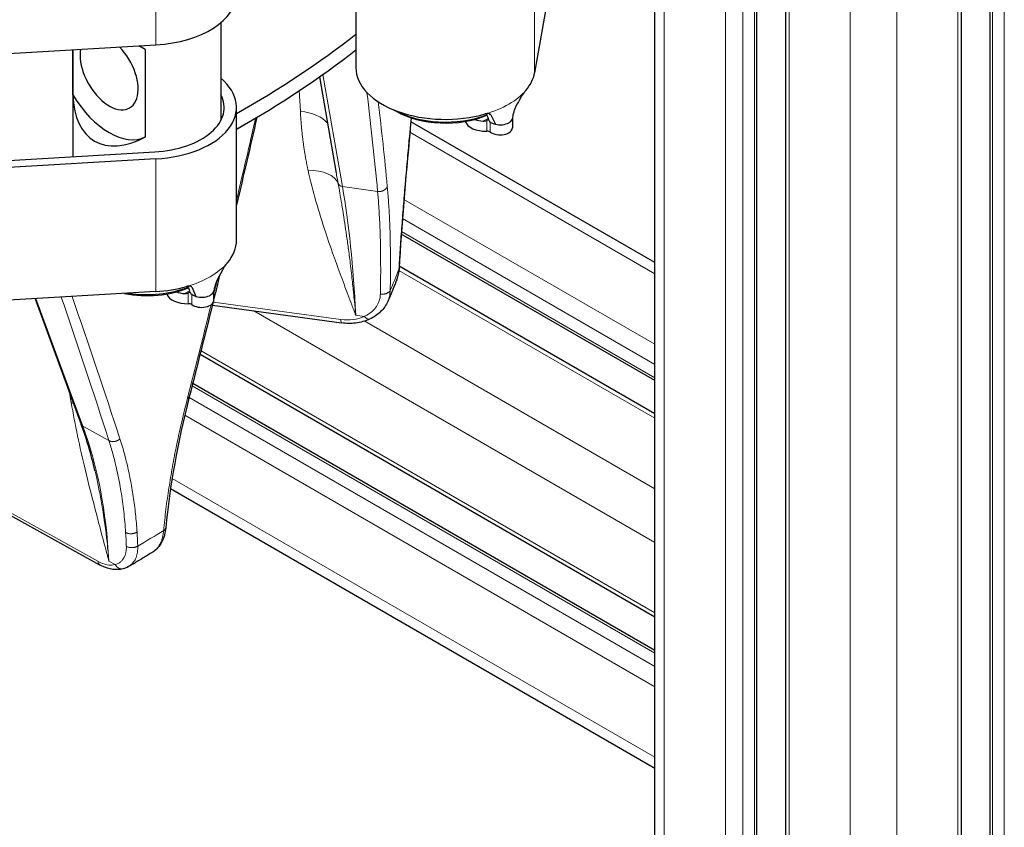
# Model space of a CAD drawing. Units: millimetres. Extents: x 0 to 13650, y 0 to 19305.
# Drawn here: x 6509 to 6629, y 6678 to 6776 of the extents above; entities that cross this region are included whole.
import ezdxf

# ---------------------------------------------------------------- set-up
doc = ezdxf.new("R2010")
doc.units = ezdxf.units.MM
doc.header["$LTSCALE"] = 65
doc.layers.add('Sichtbar (ISO)', color=7, linetype='Continuous', lineweight=25)
doc.layers.add('Tangential', color=7, linetype='Continuous', lineweight=9, true_color=0xbfbfbf)

msp = doc.modelspace()

# ---------------------------------------------------------------- linework, layer by layer
at = {"layer": 'Sichtbar (ISO)'}
for p, q in [((6586.71, 6463.91), (6586.71, 7867.62)), ((6599.13, 6459.21), (6599.13, 7863.59)), ((6627.54, 6459.21), (6627.54, 7862.07)), ((6602.65, 6454.11), (6602.65, 7858.24)), ((6624.03, 6454.11), (6624.03, 7858.49)), ((6579.68, 6813.05), (6572.09, 6769.88)), ((6550.35, 6786.89), (6550.35, 6770.52)), ((6533.93, 6776), (6533.93, 6764.11)), ((6479.65, 6770.57), (6526.03, 6773.29)), ((6515.93, 6767.19), (6515.93, 6772.7)), ((6515.93, 6772.7), (6515.93, 6759.69)), ((6524.73, 6772.72), (6523.96, 6773.17)), ((6524.73, 6772.72), (6524.73, 6762.11)), ((6545.93, 6769.4), (6547.97, 6757.69)), ((6535.83, 6749.55), (6535.83, 6765.67)), ((6555.24, 6765.21), (6554.92, 6765.39)), ((6586.71, 6746.81), (6557.05, 6763.94)), ((6566.77, 6764.76), (6567.33, 6763.63)), ((6569.4, 6764.41), (6569.4, 6763.21)), ((6536.18, 6763.24), (6536.93, 6763.68)), ((6479.5, 6757.55), (6525.88, 6760.27)), ((6526.03, 6759.41), (6479.65, 6756.69)), ((6549.23, 6750.05), (6549.23, 6750.05)), ((6555.87, 6750.27), (6555.87, 6750.27)), ((6586.71, 6732.47), (6555.88, 6750.27)), ((6534.12, 6745.91), (6533.51, 6744.78)), ((6555.61, 6746.37), (6555.61, 6746.37)), ((6586.71, 6728.41), (6555.62, 6746.36)), ((6530.43, 6743.79), (6530.9, 6742.69)), ((6533.08, 6742.24), (6533.08, 6743.42)), ((6526.03, 6743.28), (6451.25, 6738.9)), ((6511.32, 6742.42), (6516.94, 6727.15)), ((6532.89, 6741.65), (6548.62, 6739.48)), ((6586.71, 6703.72), (6531.39, 6735.66)), ((6586.71, 6699.67), (6530.5, 6732.12)), ((6485.52, 6728.71), (6519.18, 6710.07)), ((6518.61, 6721.52), (6518.61, 6721.52)), ((6527.61, 6719.44), (6527.61, 6719.44)), ((6586.71, 6685.32), (6527.8, 6719.33)), ((6522.7, 6709.85), (6522.7, 6709.85))]:
    msp.add_line(p, q, dxfattribs=at)
for centre, major_axis, ratio, start_param, end_param in [((6524.93, 6779.55), (10.9, 0), 0.57735, 4.813546, 6.283185), ((6440.1, 6821.53), (-137, 0), 0.57735, 2.344478, 2.506073), ((6520.33, 6769.96), (2.5, -4.33), 0.57735, 3.731386, 8.271029), ((6440.1, 6819.58), (136.95, 0), 0.57735, 5.486435, 5.648172), ((6561.25, 6770.52), (-10.9, 0), 0.57735, 0, 2.030427), ((6561.25, 6770.52), (10.9, 0), 0.57735, 5.824957, 6.182028), ((6524.93, 6765.67), (10.9, 0), 0.57735, 4.813546, 6.882561), ((6524.93, 6772.61), (6.36, 11.02), 0.57735, 2.377806, 3.905379), ((6520.33, 6769.96), (4.5, -7.79), 0.57735, 4.734001, 6.261574), ((6524.93, 6765.67), (9.4, 0), 0.57735, 4.813546, 6.57596), ((6561.25, 6769.09), (-9, 0), 0.57735, 0.791289, 2.163887), ((6561.25, 6768.68), (8.5, 0), 0.57735, 3.926991, 5.348355), ((6566.13, 6764.23), (-2.5, 0), 0.57735, 0.177438, 1.63346), ((6566.13, 6765.45), (2.5, 0), 0.57735, 4.160396, 4.590192), ((6561.25, 6769.09), (-9, 0), 0.57735, 2.205379, 2.205425), ((6561.25, 6768.68), (8.5, 0), 0.57735, 5.396362, 5.396402), ((6567.9, 6764.43), (1.5, 0), 0.57735, 4.328985, 5.492773), ((6567.9, 6764.43), (1.5, 0), 0.57735, 5.594531, 6.191516), ((6440.1, 6818.72), (135.89, 0), 0.57735, 5.494094, 5.497787), ((6566.32, 6762.5), (0.5, 0), 0.57735, 0.66007, 1.63346), ((6567.9, 6763.21), (1.5, 0), 0.57735, 3.801663, 6.283185), ((6524.93, 6749.55), (10.9, 0), 0.57735, 5.823555, 6.283185), ((6524.93, 6747.71), (8.5, 0), 0.57735, 4.385832, 5.348354), ((6524.93, 6748.12), (-9, 0), 0.57735, 1.316621, 2.163887), ((6524.93, 6749.55), (-10.9, 0), 0.57735, 1.671954, 2.029024), ((6524.93, 6748.12), (-9, 0), 0.57735, 2.20398, 2.204016), ((6524.93, 6747.71), (8.5, 0), 0.57735, 5.394713, 5.394746), ((6529.81, 6743.26), (-2.5, 0), 0.57735, 0.177438, 1.63346), ((6529.81, 6744.48), (-2.5, 0), 0.57735, 1.018803, 1.4486), ((6531.58, 6742.24), (1.5, 0), 0.57735, 3.801663, 6.283185), ((6531.58, 6743.46), (-1.5, 0), 0.57735, 1.10043, 2.25945), ((6531.58, 6743.46), (1.5, 0), 0.57735, 5.502802, 6.167826), ((6530, 6741.53), (0.5, 0), 0.57735, 0.66007, 1.63346), ((6548.76, 6740.47), (-0.136, -0.991), 0.189221, 0, 0.000409)]:
    msp.add_ellipse(centre, major_axis=major_axis, ratio=ratio, start_param=start_param, end_param=end_param, dxfattribs=at)
for points, knots in [([(6571.02, 6767.73), (6571.01, 6767.72), (6571, 6767.7), (6570.98, 6767.67), (6570.96, 6767.66), (6570.92, 6767.61), (6570.9, 6767.58), (6570.82, 6767.48), (6570.77, 6767.42), (6570.65, 6767.24), (6570.57, 6767.13), (6570.48, 6766.97), (6570.45, 6766.92), (6570.42, 6766.88)], [-0.1141194, -0.1141194, -0.1141194, -0.1141194, -0.1063105, -0.1063105, -0.098244, -0.098244, -0.0829394, -0.0829394, -0.0569051, -0.0569051, -0.0173019, -0.0173019, 0, 0, 0, 0]), ([(6569.83, 6765.85), (6569.83, 6765.85), (6569.83, 6765.85), (6569.82, 6765.85), (6569.82, 6765.85), (6569.82, 6765.84), (6569.82, 6765.83), (6569.81, 6765.82), (6569.81, 6765.81), (6569.8, 6765.79), (6569.79, 6765.78), (6569.78, 6765.75), (6569.77, 6765.73), (6569.73, 6765.65), (6569.71, 6765.58), (6569.63, 6765.39), (6569.59, 6765.25), (6569.51, 6764.96), (6569.47, 6764.8), (6569.42, 6764.55), (6569.4, 6764.45), (6569.39, 6764.35)], [0.0231624, 0.0231624, 0.0231624, 0.0231624, 0.0245929, 0.0245929, 0.0272126, 0.0272126, 0.0297253, 0.0297253, 0.0328419, 0.0328419, 0.0373078, 0.0373078, 0.0443772, 0.0443772, 0.0656282, 0.0656282, 0.1084348, 0.1084348, 0.1569474, 0.1569474, 0.1880349, 0.1880349, 0.1880349, 0.1880349]), ([(6565.82, 6764.02), (6565.9, 6764.02), (6565.98, 6764.02), (6566.14, 6764.05), (6566.21, 6764.07), (6566.28, 6764.1)], [0, 0, 0, 0, 0.02397116, 0.02397116, 0.0475658, 0.0475658, 0.0475658, 0.0475658]), ([(6566.77, 6764.76), (6566.76, 6764.79), (6566.74, 6764.81), (6566.67, 6764.87), (6566.61, 6764.91), (6566.47, 6764.93), (6566.41, 6764.93), (6566.3, 6764.92), (6566.25, 6764.92), (6566.17, 6764.9), (6566.13, 6764.89), (6566.08, 6764.88)], [-0.1105588, -0.1105588, -0.1105588, -0.1105588, -0.0943077, -0.0943077, -0.0553952, -0.0553952, -0.0304831, -0.0304831, -0.0139408, -0.0139408, 0, 0, 0, 0]), ([(6566.23, 6764.91), (6566.24, 6764.89), (6566.24, 6764.87), (6566.32, 6764.68), (6566.39, 6764.5), (6566.45, 6764.33)], [0.07706574, 0.07706574, 0.07706574, 0.07706574, 0.08666004, 0.08666004, 0.17281474, 0.17281474, 0.17281474, 0.17281474]), ([(6566.28, 6764.1), (6566.33, 6764.12), (6566.36, 6764.14), (6566.43, 6764.18), (6566.46, 6764.21), (6566.48, 6764.24)], [-0.02790443, -0.02790443, -0.02790443, -0.02790443, -0.01393332, -0.01393332, -0.00000825, -0.00000825, -0.00000825, -0.00000825]), ([(6566.48, 6764.24), (6566.48, 6764.25), (6566.47, 6764.26), (6566.46, 6764.29), (6566.46, 6764.31), (6566.45, 6764.33)], [0, 0, 0, 0, 0.0096452, 0.0096452, 0.0193263, 0.0193263, 0.0193263, 0.0193263]), ([(6566.71, 6763.9), (6566.7, 6763.91), (6566.69, 6763.92), (6566.67, 6763.94), (6566.66, 6763.95), (6566.63, 6763.99), (6566.6, 6764.02), (6566.54, 6764.12), (6566.51, 6764.18), (6566.48, 6764.24)], [-0.04357763, -0.04357763, -0.04357763, -0.04357763, -0.03882161, -0.03882161, -0.03395967, -0.03395967, -0.02089804, -0.02089804, 0, 0, 0, 0]), ([(6566.71, 6763.9), (6566.79, 6763.84), (6566.89, 6763.79), (6567.1, 6763.7), (6567.21, 6763.66), (6567.33, 6763.63)], [-0.07921237, -0.07921237, -0.07921237, -0.07921237, -0.03960574, -0.03960574, 0, 0, 0, 0]), ([(6534.7, 6746.75), (6534.68, 6746.73), (6534.65, 6746.7), (6534.6, 6746.64), (6534.58, 6746.61), (6534.5, 6746.51), (6534.46, 6746.45), (6534.34, 6746.27), (6534.27, 6746.16), (6534.17, 6746.01), (6534.15, 6745.96), (6534.12, 6745.91)], [0, 0, 0, 0, 0.0139408, 0.0139408, 0.0304826, 0.0304826, 0.0553937, 0.0553937, 0.0943043, 0.0943043, 0.1105584, 0.1105584, 0.1105584, 0.1105584]), ([(6533.49, 6744.75), (6533.49, 6744.75), (6533.49, 6744.75), (6533.49, 6744.75), (6533.49, 6744.74), (6533.48, 6744.74), (6533.48, 6744.73), (6533.48, 6744.73), (6533.48, 6744.72), (6533.47, 6744.71), (6533.47, 6744.7), (6533.46, 6744.68), (6533.45, 6744.66), (6533.43, 6744.61), (6533.41, 6744.57), (6533.36, 6744.45), (6533.33, 6744.37), (6533.27, 6744.18), (6533.23, 6744.05), (6533.15, 6743.74), (6533.1, 6743.55), (6533.06, 6743.36)], [0.0209216, 0.0209216, 0.0209216, 0.0209216, 0.022166, 0.022166, 0.0238354, 0.0238354, 0.0251936, 0.0251936, 0.0270741, 0.0270741, 0.0299312, 0.0299312, 0.0348436, 0.0348436, 0.0495899, 0.0495899, 0.0738436, 0.0738436, 0.112137, 0.112137, 0.1715272, 0.1715272, 0.1715272, 0.1715272]), ([(6533.51, 6744.78), (6533.5, 6744.77), (6533.5, 6744.76), (6533.49, 6744.75), (6533.49, 6744.75), (6533.49, 6744.75), (6533.49, 6744.75), (6533.49, 6744.75)], [0, 0, 0, 0, 0.003561416, 0.003561416, 0.006633904, 0.006633904, 0.008031545, 0.008031545, 0.008031545, 0.008031545]), ([(6555.32, 6744.73), (6555.25, 6744.56), (6555.19, 6744.38), (6555.05, 6744.03), (6554.98, 6743.85), (6554.83, 6743.5), (6554.76, 6743.32), (6554.61, 6742.97), (6554.54, 6742.79), (6554.38, 6742.44), (6554.31, 6742.26), (6554.23, 6742.09)], [2.57156619, 2.57156619, 2.57156619, 2.57156619, 2.57894639, 2.57894639, 2.58632658, 2.58632658, 2.59370678, 2.59370678, 2.60108697, 2.60108697, 2.60846716, 2.60846716, 2.60846716, 2.60846716]), ([(6530.43, 6743.79), (6530.42, 6743.81), (6530.4, 6743.84), (6530.34, 6743.9), (6530.28, 6743.93), (6530.14, 6743.96), (6530.08, 6743.96), (6529.97, 6743.95), (6529.93, 6743.94), (6529.87, 6743.93), (6529.84, 6743.93), (6529.8, 6743.91), (6529.77, 6743.91), (6529.75, 6743.9)], [0, 0, 0, 0, 0.0172993, 0.0172993, 0.0568999, 0.0568999, 0.0829346, 0.0829346, 0.0982401, 0.0982401, 0.1063069, 0.1063069, 0.1141162, 0.1141162, 0.1141162, 0.1141162]), ([(6529.91, 6743.94), (6529.92, 6743.92), (6529.92, 6743.9), (6530, 6743.71), (6530.06, 6743.53), (6530.13, 6743.36)], [0.07705516, 0.07705516, 0.07705516, 0.07705516, 0.08642354, 0.08642354, 0.17215123, 0.17215123, 0.17215123, 0.17215123]), ([(6529.5, 6743.05), (6529.58, 6743.05), (6529.66, 6743.05), (6529.82, 6743.08), (6529.89, 6743.1), (6529.96, 6743.13)], [0, 0, 0, 0, 0.02397108, 0.02397108, 0.04756979, 0.04756979, 0.04756979, 0.04756979]), ([(6529.96, 6743.13), (6530.01, 6743.15), (6530.04, 6743.17), (6530.11, 6743.21), (6530.14, 6743.24), (6530.16, 6743.27)], [-0.02791291, -0.02791291, -0.02791291, -0.02791291, -0.01394732, -0.01394732, -0.00001924, -0.00001924, -0.00001924, -0.00001924]), ([(6530.16, 6743.27), (6530.16, 6743.28), (6530.15, 6743.29), (6530.14, 6743.32), (6530.14, 6743.34), (6530.13, 6743.36)], [-0.01923987, -0.01923987, -0.01923987, -0.01923987, -0.00969187, -0.00969187, -0.00000896, -0.00000896, -0.00000896, -0.00000896]), ([(6530.39, 6742.93), (6530.38, 6742.94), (6530.37, 6742.95), (6530.35, 6742.97), (6530.34, 6742.98), (6530.31, 6743.02), (6530.28, 6743.05), (6530.22, 6743.15), (6530.19, 6743.21), (6530.16, 6743.27)], [0.000001, 0.000001, 0.000001, 0.000001, 0.00440404, 0.00440404, 0.00892275, 0.00892275, 0.02062244, 0.02062244, 0.03947022, 0.03947022, 0.03947022, 0.03947022]), ([(6530.9, 6742.69), (6530.8, 6742.72), (6530.7, 6742.76), (6530.53, 6742.84), (6530.46, 6742.88), (6530.39, 6742.93)], [-0.06618898, -0.06618898, -0.06618898, -0.06618898, -0.03312353, -0.03312353, -0.00005908, -0.00005908, -0.00005908, -0.00005908]), ([(6554.23, 6742.09), (6554.03, 6741.63), (6553.73, 6741.21), (6552.99, 6740.48), (6552.53, 6740.17), (6552.03, 6739.94)], [0, 0, 0, 0, 0.1770959, 0.1770959, 0.3598088, 0.3598088, 0.3598088, 0.3598088]), ([(6552.03, 6739.94), (6551.51, 6739.7), (6550.92, 6739.53), (6549.77, 6739.4), (6549.19, 6739.41), (6548.62, 6739.48)], [0, 0, 0, 0, 0.1920673, 0.1920673, 0.3662932, 0.3662932, 0.3662932, 0.3662932]), ([(6527.23, 6714.58), (6527.17, 6713.99), (6527.03, 6713.44), (6526.57, 6712.49), (6526.26, 6712.08), (6525.8, 6711.73), (6525.72, 6711.68), (6525.65, 6711.63)], [0, 0, 0, 0, 0.2014718, 0.2014718, 0.3948773, 0.3948773, 0.429799, 0.429799, 0.429799, 0.429799]), ([(6525.63, 6711.62), (6525.44, 6711.5), (6525.25, 6711.38), (6524.86, 6711.14), (6524.67, 6711.02), (6524.28, 6710.79), (6524.08, 6710.67), (6523.69, 6710.43), (6523.49, 6710.32), (6523.09, 6710.08), (6522.9, 6709.97), (6522.7, 6709.85)], [3.1027886, 3.1027886, 3.1027886, 3.1027886, 3.10993159, 3.10993159, 3.11707458, 3.11707458, 3.12421757, 3.12421757, 3.13136056, 3.13136056, 3.13850355, 3.13850355, 3.13850355, 3.13850355]), ([(6522.03, 6709.58), (6521.64, 6709.47), (6521.22, 6709.46), (6520.36, 6709.57), (6519.92, 6709.71), (6519.38, 6709.97), (6519.28, 6710.02), (6519.18, 6710.07)], [0, 0, 0, 0, 0.1606573, 0.1606573, 0.3305137, 0.3305137, 0.3696586, 0.3696586, 0.3696586, 0.3696586])]:
    msp.add_open_spline(points, degree=3, knots=knots, dxfattribs=at)
for points in [[(6570.42, 6766.88), (6570.22, 6766.53), (6570.02, 6766.19), (6569.82, 6765.84)], [(6569.82, 6765.84), (6569.82, 6765.84), (6569.82, 6765.84), (6569.82, 6765.84)], [(6538.31, 6764.48), (6537.5, 6760.92), (6536.67, 6757.36), (6535.83, 6753.81)], [(6557.09, 6764.4), (6557.04, 6763.86), (6556.99, 6763.31), (6556.94, 6762.77)], [(6556.94, 6762.77), (6556.39, 6756.95), (6555.92, 6751.31), (6555.61, 6746.09)], [(6555.61, 6746.09), (6555.58, 6745.63), (6555.48, 6745.17), (6555.32, 6744.74)], [(6533.78, 6745.29), (6533.55, 6744.33), (6533.31, 6743.36), (6533.08, 6742.4)], [(6555.32, 6744.73), (6555.32, 6744.74), (6555.32, 6744.74), (6555.32, 6744.74)], [(6532.95, 6741.89), (6532.01, 6738.08), (6531.05, 6734.28), (6530.08, 6730.48)], [(6554.23, 6742.09), (6554.23, 6742.09), (6554.23, 6742.09), (6554.23, 6742.09)], [(6530.08, 6730.48), (6528.68, 6725.01), (6527.7, 6719.64), (6527.23, 6714.58)], [(6530.08, 6730.48), (6530.08, 6730.48), (6530.08, 6730.48), (6530.08, 6730.48)], [(6518.61, 6721.52), (6518.15, 6723.49), (6517.59, 6725.37), (6516.94, 6727.15)], [(6522.7, 6709.85), (6522.49, 6709.73), (6522.26, 6709.64), (6522.03, 6709.58)]]:
    msp.add_open_spline(points, degree=3, dxfattribs=at)
at = {"layer": 'Tangential'}
for p, q in [((6587.88, 6462.28), (6587.88, 7866.65)), ((6595.31, 6457.99), (6595.31, 7862.36)), ((6597.43, 6457.99), (6597.43, 7862.36)), ((6598.84, 6458.81), (6598.84, 7863.18)), ((6629.25, 6457.99), (6629.25, 7862.36)), ((6627.83, 6458.81), (6627.83, 7862.24)), ((6603.08, 6453.5), (6603.08, 7857.87)), ((6623.59, 6453.5), (6623.59, 7857.87)), ((6610.51, 6449.21), (6610.51, 7853.59)), ((6616.17, 6449.21), (6616.17, 7853.59)), ((6526.03, 6773.29), (6526.03, 6789.42)), ((6572.09, 6786.01), (6572.09, 6769.88)), ((6546.34, 6769.69), (6548.72, 6756.05)), ((6543.47, 6767.73), (6543.6, 6765.21)), ((6566.28, 6764.1), (6566.28, 6762.79)), ((6566.71, 6762.68), (6566.71, 6763.9)), ((6586.71, 6745.46), (6556.93, 6762.66)), ((6526.03, 6743.28), (6526.03, 6759.41)), ((6546.12, 6757.87), (6546.12, 6757.87)), ((6548, 6756.79), (6548, 6756.79)), ((6548.72, 6756.05), (6552.99, 6755.46)), ((6553.99, 6755.78), (6553.99, 6755.78)), ((6556.19, 6754.51), (6556.19, 6754.51)), ((6586.71, 6736.89), (6556.2, 6754.5)), ((6556.01, 6752.16), (6556.01, 6752.16)), ((6586.71, 6734.44), (6556.02, 6752.16)), ((6555.89, 6750.6), (6555.89, 6750.6)), ((6586.71, 6732.8), (6555.9, 6750.59)), ((6549.31, 6749.5), (6549.31, 6749.5)), ((6586.71, 6727.91), (6555.59, 6745.87)), ((6530.52, 6743.57), (6530.52, 6743.57)), ((6511.43, 6742.43), (6517.13, 6726.93)), ((6529.96, 6743.13), (6529.96, 6741.82)), ((6530.39, 6741.71), (6530.39, 6742.93)), ((6548.53, 6739.89), (6533.03, 6742.02)), ((6586.71, 6712.8), (6537.95, 6740.95)), ((6550.34, 6740.41), (6551.38, 6740.26)), ((6586.71, 6719.33), (6551.43, 6739.7)), ((6586.71, 6704.23), (6531.51, 6736.1)), ((6586.71, 6699.33), (6530.42, 6731.83)), ((6530.04, 6730.41), (6530.04, 6730.41)), ((6586.71, 6697.7), (6530.06, 6730.4)), ((6518.97, 6710.51), (6485.61, 6728.98)), ((6586.71, 6695.25), (6529.53, 6728.26)), ((6517.13, 6726.93), (6520.31, 6725.17)), ((6586.71, 6686.67), (6527.99, 6720.57)), ((6520.3, 6710.53), (6521.08, 6710.1))]:
    msp.add_line(p, q, dxfattribs=at)
for centre, major_axis, ratio, start_param, end_param in [((5639.72, 6881.11), (895.95, -290.25), 0.643444, 0.270508, 0.289445), ((6561.25, 6770.52), (-10.9, 0), 0.57735, 2.030427, 2.683365), ((6438.25, 6784.64), (-47.03, 223.21), 0.48414, 4.483035, 4.529152), ((6542.44, 6762.3), (-4.99, -0.25), 0.590978, 3.574967, 4.449074), ((6449.46, 6796.58), (-75.27, -343.01), 0.266526, 1.506127, 1.535397), ((6443.97, 6798.66), (-24.93, -357.81), 0.32211, 1.492692, 1.497375), ((6567.9, 6764.43), (1.5, 0), 0.57735, 5.492773, 5.594531), ((6543.38, 6755.12), (4.88, 1.08), 0.5546, 0.085181, 1.211158), ((6548.87, 6756.61), (-0.69, -0.12), 0.791268, 0.116033, 1.210537), ((6533.03, 6696.69), (-8.04, -74.6), 0.209407, 2.219393, 2.51336), ((6524.93, 6749.55), (-10.9, 0), 0.57735, 2.029024, 2.681962), ((6440.1, 6760.53), (118.2, 0), 0.57735, 6.030104, 6.068519), ((6449.46, 6796.58), (-75.27, -343.01), 0.266526, 1.472731, 1.477866), ((5842.69, 7100.37), (651.27, -729.98), 0.393604, 0.726782, 0.752373), ((6432.23, 6786.16), (-103.47, 244.46), 0.235151, 4.363169, 4.435287), ((6531.58, 6743.46), (-1.5, 0), 0.57735, 2.25945, 2.361209), ((6449.46, 6796.58), (-75.27, -343.01), 0.266526, 1.435166, 1.468785), ((6548.88, 6742.91), (-4.17, 0.68), 0.718669, 1.603641, 2.325839), ((6548.76, 6740.47), (-0.136, -0.991), 0.189221, 5.367119, 6.283185), ((6512.26, 6727.6), (-4.93, -0.84), 0.482265, 3.770853, 3.856079), ((6517.59, 6727.39), (-0.657, -0.242), 0.714351, 0, 0.570082), ((6468.46, 6677.66), (34.25, 66.75), 0.585105, 5.495228, 5.789196), ((6469.1, 6677.34), (39.77, 63.65), 0.559119, 5.593897, 5.623303), ((6470.26, 6677.15), (39.91, 64), 0.559119, 5.59409, 5.623741), ((6440.1, 6760.53), (-118.2, 0), 0.57735, 2.357931, 2.396346), ((6519.18, 6713.44), (-2.5, 3.04), 0.612278, 2.144677, 2.866875), ((6519.67, 6710.95), (-0.484, -0.875), 0.565133, 5.513712, 6.283174)]:
    msp.add_ellipse(centre, major_axis=major_axis, ratio=ratio, start_param=start_param, end_param=end_param, dxfattribs=at)
for points, degree in [([(6544.54, 6758.03), (6544.22, 6759.48), (6543.98, 6760.91), (6543.8, 6762.35), (6543.67, 6763.79), (6543.6, 6765.21)], 5), ([(6566.45, 6764.33), (6566.24, 6764.23), (6566.04, 6764.12), (6565.82, 6764.02)], 3), ([(6566.58, 6764.91), (6566.64, 6764.86), (6566.7, 6764.81), (6566.77, 6764.76)], 3), ([(6552.99, 6755.46), (6553.29, 6755.42), (6553.61, 6755.47), (6553.9, 6755.61), (6554.09, 6755.83), (6554.17, 6756.06)], 5), ([(6530.24, 6743.94), (6530.3, 6743.89), (6530.37, 6743.84), (6530.43, 6743.79)], 3), ([(6530.13, 6743.36), (6529.92, 6743.26), (6529.72, 6743.15), (6529.5, 6743.05)], 3), ([(6551.38, 6740.26), (6551.6, 6739.99), (6551.86, 6739.87), (6552.03, 6739.94)], 3), ([(6515.72, 6729.79), (6515.68, 6730.02), (6515.64, 6730.26), (6515.6, 6730.5), (6515.56, 6730.73), (6515.53, 6730.97)], 5), ([(6520.31, 6725.17), (6520.53, 6725.05), (6520.82, 6725), (6521.15, 6725.05), (6521.44, 6725.19), (6521.65, 6725.38)], 5), ([(6527.23, 6714.58), (6527.22, 6714.51), (6527.19, 6714.43), (6527.13, 6714.36), (6527.06, 6714.3), (6526.97, 6714.25)], 5), ([(6521.08, 6710.1), (6521.27, 6709.71), (6521.68, 6709.49), (6522.03, 6709.58)], 3)]:
    msp.add_open_spline(points, degree=degree, dxfattribs=at)
for points, knots in [([(6556.93, 6762.73), (6556.85, 6761.99), (6556.78, 6761.24), (6556.63, 6759.56), (6556.55, 6758.63), (6556.38, 6756.78), (6556.3, 6755.87), (6556.15, 6754.06), (6556.08, 6753.17), (6555.95, 6751.4), (6555.88, 6750.53), (6555.76, 6748.81), (6555.71, 6747.96), (6555.63, 6746.74), (6555.61, 6746.37), (6555.59, 6746)], [78.687179, 78.687179, 78.687179, 78.687179, 81.996151, 81.996151, 86.209451, 86.209451, 90.399668, 90.399668, 94.555341, 94.555341, 98.691237, 98.691237, 102.798267, 102.798267, 104.641659, 104.641659, 104.641659, 104.641659]), ([(6556.94, 6762.77), (6556.94, 6762.76), (6556.94, 6762.76), (6556.93, 6762.74), (6556.93, 6762.74), (6556.93, 6762.73)], [0.91032459, 0.91032459, 0.91032459, 0.91032459, 0.96615757, 0.96615757, 1, 1, 1, 1]), ([(6544.54, 6758.03), (6545.1, 6755.5), (6545.84, 6753.01), (6546.65, 6750.55), (6547.22, 6748.84), (6547.82, 6747.14), (6548.44, 6745.46), (6548.75, 6744.61), (6549.07, 6743.77), (6549.38, 6742.93), (6549.54, 6742.51), (6549.7, 6742.09), (6549.86, 6741.67), (6549.94, 6741.46), (6550.02, 6741.25), (6550.1, 6741.04), (6550.12, 6740.97), (6550.15, 6740.9), (6550.18, 6740.83), (6550.2, 6740.76), (6550.23, 6740.69), (6550.26, 6740.61), (6550.27, 6740.58), (6550.28, 6740.55), (6550.3, 6740.51), (6550.3, 6740.49), (6550.31, 6740.48), (6550.32, 6740.46), (6550.32, 6740.45), (6550.33, 6740.44), (6550.33, 6740.42), (6550.33, 6740.42), (6550.33, 6740.41), (6550.34, 6740.41)], [35.615206, 35.615206, 35.615206, 35.615206, 51.582554, 51.582554, 51.582554, 62.69788, 62.69788, 62.69788, 68.255543, 68.255543, 68.255543, 71.034375, 71.034375, 71.034375, 72.42379, 72.42379, 72.42379, 72.892665, 72.892665, 72.892665, 73.361539, 73.361539, 73.361539, 73.589056, 73.589056, 73.589056, 73.700654, 73.700654, 73.700654, 73.782069, 73.782069, 73.782069, 73.813206, 73.813206, 73.813206, 73.813206]), ([(6548.2, 6756.42), (6548.13, 6756.78), (6548.07, 6757.13), (6548.01, 6757.48), (6548, 6757.55), (6547.98, 6757.62), (6547.97, 6757.69)], [64.542694, 64.542694, 64.542694, 64.542694, 66.974301, 66.974301, 66.974301, 67.459908, 67.459908, 67.459908, 67.459908]), ([(6548.2, 6756.42), (6548.27, 6756.04), (6548.34, 6755.66), (6548.4, 6755.26), (6548.48, 6754.83), (6548.55, 6754.39), (6548.63, 6753.95), (6548.72, 6753.43), (6548.8, 6752.9), (6548.89, 6752.36), (6548.96, 6751.87), (6549.04, 6751.37), (6549.11, 6750.87), (6549.14, 6750.66), (6549.17, 6750.45), (6549.2, 6750.24), (6549.28, 6749.7), (6549.35, 6749.16), (6549.43, 6748.62), (6549.51, 6748), (6549.59, 6747.38), (6549.67, 6746.75), (6549.72, 6746.33), (6549.77, 6745.91), (6549.82, 6745.49), (6549.9, 6744.82), (6549.97, 6744.14), (6550.04, 6743.45), (6550.06, 6743.3), (6550.07, 6743.14), (6550.09, 6742.99), (6550.13, 6742.56), (6550.18, 6742.14), (6550.22, 6741.71), (6550.24, 6741.49), (6550.26, 6741.28), (6550.28, 6741.06), (6550.28, 6740.99), (6550.29, 6740.91), (6550.3, 6740.84), (6550.3, 6740.77), (6550.31, 6740.7), (6550.32, 6740.62), (6550.32, 6740.59), (6550.32, 6740.55), (6550.33, 6740.52), (6550.33, 6740.51), (6550.33, 6740.51), (6550.33, 6740.51), (6550.33, 6740.5), (6550.33, 6740.5), (6550.33, 6740.5), (6550.33, 6740.49), (6550.33, 6740.49), (6550.33, 6740.49), (6550.33, 6740.48), (6550.33, 6740.48), (6550.33, 6740.48), (6550.33, 6740.47), (6550.33, 6740.47), (6550.33, 6740.47), (6550.33, 6740.46), (6550.33, 6740.46), (6550.33, 6740.46), (6550.33, 6740.46), (6550.33, 6740.45), (6550.33, 6740.45), (6550.33, 6740.44), (6550.33, 6740.44), (6550.33, 6740.43), (6550.33, 6740.43), (6550.33, 6740.43), (6550.33, 6740.42), (6550.33, 6740.42), (6550.34, 6740.42), (6550.34, 6740.42), (6550.34, 6740.41), (6550.34, 6740.41), (6550.34, 6740.41)], [35.615206, 35.615206, 35.615206, 35.615206, 38.773348, 38.773348, 38.773348, 42.25535, 42.25535, 42.25535, 46.330899, 46.330899, 46.330899, 50.030153, 50.030153, 50.030153, 51.582554, 51.582554, 51.582554, 55.460238, 55.460238, 55.460238, 59.818828, 59.818828, 59.818828, 62.697879, 62.697879, 62.697879, 67.2354, 67.2354, 67.2354, 68.255543, 68.255543, 68.255543, 71.034375, 71.034375, 71.034375, 72.42379, 72.42379, 72.42379, 72.892665, 72.892665, 72.892665, 73.361539, 73.361539, 73.361539, 73.589056, 73.589056, 73.589056, 73.606951, 73.606951, 73.606951, 73.626182, 73.626182, 73.626182, 73.648199, 73.648199, 73.648199, 73.677267, 73.677267, 73.677267, 73.701131, 73.701131, 73.701131, 73.717157, 73.717157, 73.717157, 73.735211, 73.735211, 73.735211, 73.766368, 73.766368, 73.766368, 73.783877, 73.783877, 73.783877, 73.799018, 73.799018, 73.799018, 73.813206, 73.813206, 73.813206, 73.813206]), ([(6553.33, 6743), (6553.35, 6743.87), (6553.36, 6744.73), (6553.37, 6745.57), (6553.37, 6746.41), (6553.37, 6747.23), (6553.36, 6748.04), (6553.35, 6748.85), (6553.33, 6749.63), (6553.3, 6750.4), (6553.29, 6750.85), (6553.27, 6751.3), (6553.25, 6751.73), (6553.21, 6752.49), (6553.17, 6753.24), (6553.12, 6753.96), (6553.08, 6754.47), (6553.04, 6754.97), (6552.99, 6755.46)], [19.86669, 19.86669, 19.86669, 19.86669, 24.740274, 24.740274, 24.740274, 29.613637, 29.613637, 29.613637, 34.486722, 34.486722, 34.486722, 37.330647, 37.330647, 37.330647, 42.297746, 42.297746, 42.297746, 45.821196, 45.821196, 45.821196, 45.821196]), ([(6554.53, 6743.45), (6554.55, 6744.19), (6554.56, 6744.93), (6554.57, 6746.37), (6554.56, 6747.09), (6554.55, 6748.49), (6554.54, 6749.18), (6554.51, 6750.54), (6554.49, 6751.21), (6554.45, 6752.01), (6554.44, 6752.15), (6554.41, 6752.95), (6554.37, 6753.6), (6554.28, 6754.86), (6554.23, 6755.47), (6554.17, 6756.06)], [19.866684, 19.866684, 19.866684, 19.866684, 23.967991, 23.967991, 28.099089, 28.099089, 32.247844, 32.247844, 36.421496, 36.421496, 37.330647, 37.330647, 41.586603, 41.586603, 45.821196, 45.821196, 45.821196, 45.821196]), ([(6555.32, 6744.74), (6555.34, 6744.78), (6555.35, 6744.81), (6555.41, 6744.98), (6555.45, 6745.11), (6555.51, 6745.38), (6555.54, 6745.52), (6555.57, 6745.77), (6555.58, 6745.88), (6555.59, 6746)], [12.367868, 12.367868, 12.367868, 12.367868, 12.541046, 12.541046, 13.195463, 13.195463, 13.850072, 13.850072, 14.369259, 14.369259, 14.369259, 14.369259]), ([(6555.61, 6746.09), (6555.61, 6746.07), (6555.6, 6746.06), (6555.6, 6746.03), (6555.59, 6746.01), (6555.59, 6746)], [0.8833508, 0.8833508, 0.8833508, 0.8833508, 0.9395489, 0.9395489, 1, 1, 1, 1]), ([(6553.33, 6743), (6553.38, 6742.99), (6553.42, 6742.99), (6553.5, 6742.98), (6553.55, 6742.98), (6553.64, 6742.98), (6553.68, 6742.98), (6553.77, 6742.99), (6553.81, 6742.99), (6553.9, 6743.01), (6553.94, 6743.02), (6554.02, 6743.04), (6554.06, 6743.05), (6554.14, 6743.08), (6554.17, 6743.1), (6554.24, 6743.14), (6554.27, 6743.16), (6554.33, 6743.2), (6554.36, 6743.22), (6554.41, 6743.27), (6554.43, 6743.29), (6554.47, 6743.34), (6554.49, 6743.36), (6554.52, 6743.41), (6554.53, 6743.43), (6554.53, 6743.45)], [0, 0, 0, 0, 0.0830261, 0.0830261, 0.1672053, 0.1672053, 0.2524418, 0.2524418, 0.3385708, 0.3385708, 0.4255677, 0.4255677, 0.5127309, 0.5127309, 0.5997486, 0.5997486, 0.686323, 0.686323, 0.7717547, 0.7717547, 0.8563639, 0.8563639, 0.9395321, 0.9395321, 0.9999892, 0.9999892, 0.9999892, 0.9999892]), ([(6554.53, 6743.45), (6554.53, 6743.32), (6554.52, 6743.19), (6554.49, 6742.93), (6554.46, 6742.8), (6554.4, 6742.56), (6554.36, 6742.43), (6554.29, 6742.24), (6554.26, 6742.16), (6554.23, 6742.09)], [13.770452, 13.770452, 13.770452, 13.770452, 14.424659, 14.424659, 15.078843, 15.078843, 15.732928, 15.732928, 16.139791, 16.139791, 16.139791, 16.139791]), ([(6553.33, 6743), (6553.33, 6742.84), (6553.32, 6742.68), (6553.29, 6742.52), (6553.19, 6742.02), (6552.96, 6741.55), (6552.61, 6741.16), (6552.51, 6741.04), (6552.4, 6740.94), (6552.29, 6740.84), (6552.04, 6740.63), (6551.76, 6740.44), (6551.45, 6740.29), (6551.43, 6740.28), (6551.4, 6740.27), (6551.38, 6740.26)], [13.770337, 13.770337, 13.770337, 13.770337, 14.761745, 14.761745, 14.761745, 17.929978, 17.929978, 17.929978, 18.823968, 18.823968, 18.823968, 20.706244, 20.706244, 20.706244, 20.835198, 20.835198, 20.835198, 20.835198]), ([(6529.87, 6730.33), (6529.62, 6729.37), (6529.39, 6728.41), (6528.96, 6726.57), (6528.76, 6725.68), (6528.56, 6724.74), (6528.55, 6724.68), (6528.36, 6723.74), (6528.19, 6722.86), (6527.88, 6721.13), (6527.74, 6720.28), (6527.47, 6718.55), (6527.35, 6717.68), (6527.14, 6715.96), (6527.05, 6715.1), (6526.97, 6714.25)], [70.608034, 70.608034, 70.608034, 70.608034, 75.097018, 75.097018, 79.331164, 79.331164, 79.586001, 79.586001, 83.830136, 83.830136, 87.97269, 87.97269, 92.267614, 92.267614, 96.562538, 96.562538, 96.562538, 96.562538]), ([(6530.08, 6730.48), (6530.08, 6730.48), (6530.08, 6730.48), (6530.07, 6730.46), (6530.07, 6730.45), (6530.05, 6730.42), (6530.03, 6730.41), (6530, 6730.38), (6529.99, 6730.37), (6529.94, 6730.35), (6529.92, 6730.34), (6529.89, 6730.33), (6529.88, 6730.33), (6529.87, 6730.33)], [0.6117292, 0.6117292, 0.6117292, 0.6117292, 0.6187633, 0.6187633, 0.7072664, 0.7072664, 0.7945922, 0.7945922, 0.881064, 0.881064, 0.966158, 0.966158, 1, 1, 1, 1]), ([(6515.72, 6729.79), (6516.18, 6727.09), (6516.76, 6724.39), (6517.41, 6721.71), (6517.85, 6719.84), (6518.33, 6717.97), (6518.82, 6716.11), (6519.06, 6715.18), (6519.31, 6714.25), (6519.55, 6713.32), (6519.68, 6712.86), (6519.8, 6712.39), (6519.93, 6711.93), (6519.99, 6711.7), (6520.05, 6711.47), (6520.12, 6711.23), (6520.14, 6711.15), (6520.16, 6711.08), (6520.18, 6711), (6520.2, 6710.92), (6520.22, 6710.84), (6520.24, 6710.76), (6520.25, 6710.72), (6520.26, 6710.69), (6520.27, 6710.65), (6520.28, 6710.63), (6520.28, 6710.61), (6520.29, 6710.6), (6520.29, 6710.58), (6520.29, 6710.57), (6520.3, 6710.55), (6520.3, 6710.55), (6520.3, 6710.54), (6520.3, 6710.53)], [35.615206, 35.615206, 35.615206, 35.615206, 51.582554, 51.582554, 51.582554, 62.69788, 62.69788, 62.69788, 68.255543, 68.255543, 68.255543, 71.034375, 71.034375, 71.034375, 72.42379, 72.42379, 72.42379, 72.892665, 72.892665, 72.892665, 73.361539, 73.361539, 73.361539, 73.589056, 73.589056, 73.589056, 73.700654, 73.700654, 73.700654, 73.782069, 73.782069, 73.782069, 73.813206, 73.813206, 73.813206, 73.813206]), ([(6522.34, 6714), (6522.28, 6714.86), (6522.21, 6715.71), (6522.11, 6716.55), (6522.02, 6717.38), (6521.9, 6718.2), (6521.77, 6719.01), (6521.65, 6719.76), (6521.51, 6720.51), (6521.35, 6721.24), (6521.18, 6722.03), (6520.99, 6722.81), (6520.78, 6723.57), (6520.63, 6724.11), (6520.48, 6724.65), (6520.31, 6725.17)], [23.008729, 23.008729, 23.008729, 23.008729, 27.889589, 27.889589, 27.889589, 32.770217, 32.770217, 32.770217, 37.330647, 37.330647, 37.330647, 42.297746, 42.297746, 42.297746, 45.821196, 45.821196, 45.821196, 45.821196]), ([(6523.73, 6714.06), (6523.68, 6714.8), (6523.62, 6715.53), (6523.47, 6716.97), (6523.37, 6717.69), (6523.16, 6719.09), (6523.04, 6719.79), (6522.85, 6720.78), (6522.79, 6721.09), (6522.57, 6722.08), (6522.41, 6722.76), (6522.05, 6724.09), (6521.86, 6724.74), (6521.65, 6725.38)], [23.008725, 23.008725, 23.008725, 23.008725, 27.136761, 27.136761, 31.283686, 31.283686, 35.458842, 35.458842, 37.330647, 37.330647, 41.586603, 41.586603, 45.821196, 45.821196, 45.821196, 45.821196]), ([(6518.61, 6721.52), (6518.62, 6721.5), (6518.62, 6721.48), (6518.63, 6721.45), (6518.68, 6721.23), (6518.73, 6721), (6518.78, 6720.78), (6518.91, 6720.22), (6519.02, 6719.65), (6519.14, 6719.07), (6519.26, 6718.42), (6519.38, 6717.77), (6519.49, 6717.11), (6519.57, 6716.67), (6519.64, 6716.23), (6519.7, 6715.79), (6519.81, 6715.09), (6519.9, 6714.38), (6519.99, 6713.67), (6520.01, 6713.51), (6520.03, 6713.35), (6520.04, 6713.19), (6520.09, 6712.75), (6520.14, 6712.31), (6520.18, 6711.87), (6520.21, 6711.65), (6520.23, 6711.43), (6520.25, 6711.21), (6520.25, 6711.13), (6520.26, 6711.06), (6520.27, 6710.98), (6520.27, 6710.9), (6520.28, 6710.83), (6520.28, 6710.75), (6520.29, 6710.72), (6520.29, 6710.68), (6520.29, 6710.64), (6520.29, 6710.64), (6520.29, 6710.64), (6520.29, 6710.64), (6520.29, 6710.63), (6520.3, 6710.63), (6520.3, 6710.63), (6520.3, 6710.62), (6520.3, 6710.62), (6520.3, 6710.62), (6520.3, 6710.61), (6520.3, 6710.61), (6520.3, 6710.6), (6520.3, 6710.6), (6520.3, 6710.6), (6520.3, 6710.59), (6520.3, 6710.59), (6520.3, 6710.59), (6520.3, 6710.59), (6520.3, 6710.58), (6520.3, 6710.58), (6520.3, 6710.58), (6520.3, 6710.57), (6520.3, 6710.57), (6520.3, 6710.56), (6520.3, 6710.56), (6520.3, 6710.55), (6520.3, 6710.55), (6520.3, 6710.55), (6520.3, 6710.54), (6520.3, 6710.54), (6520.3, 6710.54), (6520.3, 6710.54), (6520.3, 6710.53)], [49.875372, 49.875372, 49.875372, 49.875372, 50.030186, 50.030186, 50.030186, 51.582554, 51.582554, 51.582554, 55.46015, 55.46015, 55.46015, 59.818694, 59.818694, 59.818694, 62.697879, 62.697879, 62.697879, 67.235347, 67.235347, 67.235347, 68.255543, 68.255543, 68.255543, 71.034375, 71.034375, 71.034375, 72.42379, 72.42379, 72.42379, 72.892665, 72.892665, 72.892665, 73.361539, 73.361539, 73.361539, 73.589056, 73.589056, 73.589056, 73.606951, 73.606951, 73.606951, 73.626182, 73.626182, 73.626182, 73.648197, 73.648197, 73.648197, 73.677266, 73.677266, 73.677266, 73.701131, 73.701131, 73.701131, 73.717157, 73.717157, 73.717157, 73.73521, 73.73521, 73.73521, 73.766369, 73.766369, 73.766369, 73.783877, 73.783877, 73.783877, 73.799018, 73.799018, 73.799018, 73.813206, 73.813206, 73.813206, 73.813206]), ([(6522.34, 6714), (6522.37, 6713.98), (6522.4, 6713.96), (6522.47, 6713.93), (6522.51, 6713.92), (6522.59, 6713.9), (6522.63, 6713.88), (6522.71, 6713.87), (6522.75, 6713.86), (6522.84, 6713.85), (6522.88, 6713.85), (6522.97, 6713.84), (6523.02, 6713.84), (6523.11, 6713.85), (6523.15, 6713.85), (6523.24, 6713.87), (6523.28, 6713.88), (6523.37, 6713.9), (6523.41, 6713.91), (6523.49, 6713.94), (6523.53, 6713.95), (6523.6, 6713.98), (6523.63, 6714), (6523.69, 6714.04), (6523.71, 6714.05), (6523.73, 6714.06)], [0.0000328, 0.0000328, 0.0000328, 0.0000328, 0.0831954, 0.0831954, 0.1675285, 0.1675285, 0.2529191, 0.2529191, 0.3392015, 0.3392015, 0.4263484, 0.4263484, 0.513659, 0.513659, 0.6008211, 0.6008211, 0.6875367, 0.6875367, 0.7731077, 0.7731077, 0.8578541, 0.8578541, 0.9411633, 0.9411633, 0.9999908, 0.9999908, 0.9999908, 0.9999908]), ([(6525.63, 6711.62), (6525.67, 6711.64), (6525.7, 6711.66), (6525.82, 6711.74), (6525.9, 6711.81), (6526.05, 6711.95), (6526.12, 6712.03), (6526.26, 6712.19), (6526.32, 6712.28), (6526.44, 6712.47), (6526.5, 6712.56), (6526.6, 6712.77), (6526.65, 6712.88), (6526.74, 6713.11), (6526.78, 6713.23), (6526.84, 6713.47), (6526.87, 6713.6), (6526.91, 6713.82), (6526.93, 6713.92), (6526.95, 6714.1), (6526.96, 6714.18), (6526.97, 6714.25)], [8.684832, 8.684832, 8.684832, 8.684832, 8.936783, 8.936783, 9.591383, 9.591383, 10.245834, 10.245834, 10.900178, 10.900178, 11.554454, 11.554454, 12.208796, 12.208796, 12.863117, 12.863117, 13.517581, 13.517581, 13.998286, 13.998286, 14.369259, 14.369259, 14.369259, 14.369259]), ([(6522.43, 6712.32), (6522.43, 6712.16), (6522.43, 6712), (6522.41, 6711.85), (6522.37, 6711.38), (6522.21, 6710.97), (6521.96, 6710.66), (6521.89, 6710.58), (6521.82, 6710.5), (6521.73, 6710.43), (6521.56, 6710.29), (6521.35, 6710.18), (6521.13, 6710.12), (6521.11, 6710.11), (6521.09, 6710.11), (6521.08, 6710.1)], [13.770337, 13.770337, 13.770337, 13.770337, 14.761745, 14.761745, 14.761745, 17.929978, 17.929978, 17.929978, 18.823968, 18.823968, 18.823968, 20.706244, 20.706244, 20.706244, 20.835198, 20.835198, 20.835198, 20.835198]), ([(6522.43, 6712.32), (6522.46, 6712.3), (6522.49, 6712.28), (6522.56, 6712.25), (6522.6, 6712.24), (6522.67, 6712.21), (6522.71, 6712.2), (6522.79, 6712.18), (6522.84, 6712.18), (6522.92, 6712.17), (6522.97, 6712.16), (6523.06, 6712.16), (6523.1, 6712.16), (6523.19, 6712.16), (6523.24, 6712.17), (6523.33, 6712.18), (6523.37, 6712.18), (6523.45, 6712.2), (6523.5, 6712.21), (6523.57, 6712.24), (6523.61, 6712.25), (6523.69, 6712.29), (6523.72, 6712.3), (6523.78, 6712.33), (6523.8, 6712.35), (6523.82, 6712.36)], [0, 0, 0, 0, 0.0830263, 0.0830263, 0.1672059, 0.1672059, 0.2524427, 0.2524427, 0.338572, 0.338572, 0.4255693, 0.4255693, 0.5127328, 0.5127328, 0.5997509, 0.5997509, 0.6863256, 0.6863256, 0.7717577, 0.7717577, 0.8563671, 0.8563671, 0.9395357, 0.9395357, 0.9999696, 0.9999696, 0.9999696, 0.9999696]), ([(6523.82, 6712.36), (6523.83, 6712.23), (6523.82, 6712.1), (6523.81, 6711.86), (6523.8, 6711.74), (6523.76, 6711.5), (6523.74, 6711.39), (6523.68, 6711.17), (6523.65, 6711.06), (6523.57, 6710.86), (6523.53, 6710.77), (6523.43, 6710.58), (6523.37, 6710.5), (6523.26, 6710.34), (6523.19, 6710.26), (6523.06, 6710.12), (6522.99, 6710.06), (6522.84, 6709.94), (6522.77, 6709.9), (6522.7, 6709.85)], [13.770441, 13.770441, 13.770441, 13.770441, 14.424988, 14.424988, 15.079498, 15.079498, 15.733908, 15.733908, 16.388345, 16.388345, 17.042759, 17.042759, 17.69719, 17.69719, 18.351676, 18.351676, 19.006425, 19.006425, 19.599895, 19.599895, 19.599895, 19.599895])]:
    msp.add_open_spline(points, degree=3, knots=knots, dxfattribs=at)

doc.saveas('drawing.dxf')
